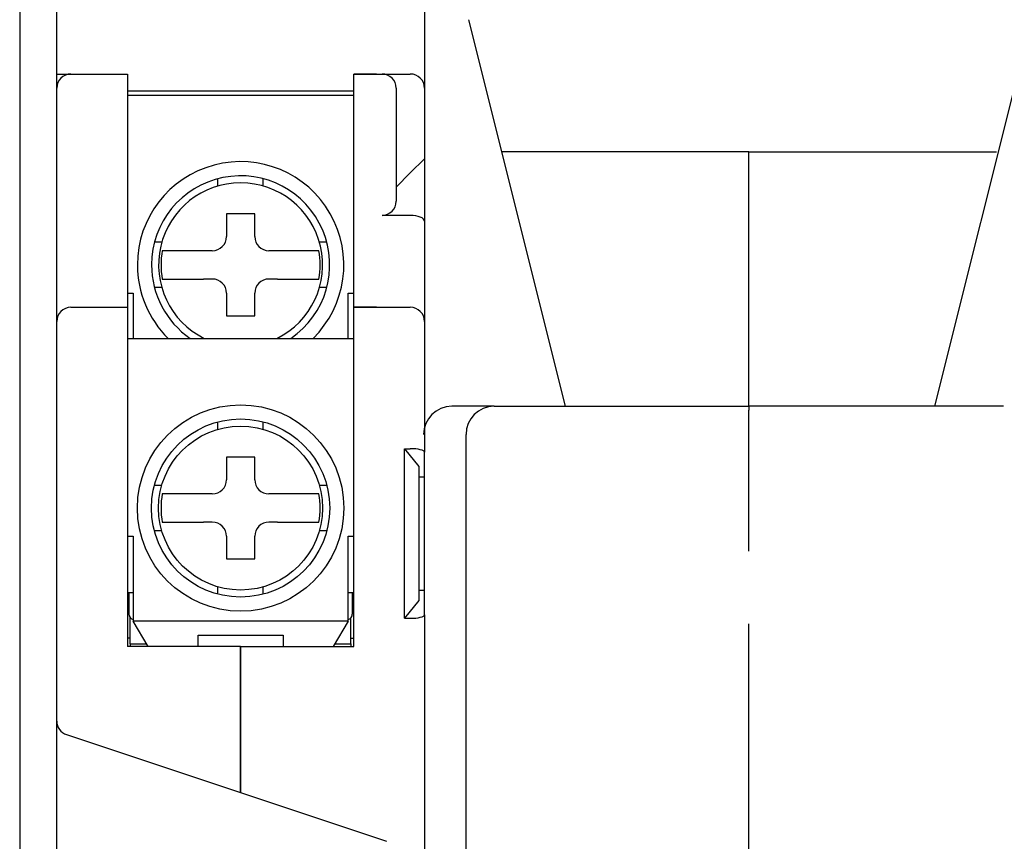
# Model space of a CAD drawing. Extents: x 3801 to 5157, y 6 to 957.
# Drawn here: x 4308 to 4342, y 736 to 765 of the extents above; entities that cross this region are included whole.
import ezdxf

# ---------------------------------------------------------------- set-up
doc = ezdxf.new("R2010")
doc.units = 0
doc.header["$MEASUREMENT"] = 0
doc.layers.add('DIM', color=2, linetype='CONTINUOUS')

msp = doc.modelspace()

# ---------------------------------------------------------------- linework, layer by layer
at = {"layer": 'DIM', "color": 0}
for p, q in [((4307.6695, 789.96911), (4307.6695, 672.21472)), ((4308.97946, 674.09192), (4308.97946, 788.09192)), ((4321.97946, 766.09192), (4321.97946, 762.84192)), ((4323.53155, 765.26293), (4326.94931, 751.59192)), ((4343.42706, 765.26293), (4340.00931, 751.59192)), ((4308.97946, 763.34192), (4309.47946, 763.34192)), ((4309.47946, 763.34192), (4311.47946, 763.34192)), ((4310.67946, 763.34192), (4311.47946, 763.34192)), ((4311.47946, 763.34192), (4311.47946, 761.34192)), ((4319.47946, 763.34192), (4320.47946, 763.34192)), ((4319.47946, 761.34192), (4319.47946, 763.34192)), ((4320.27946, 763.34192), (4319.47946, 763.34192)), ((4320.47946, 763.34192), (4321.47946, 763.34192)), ((4311.47946, 762.74192), (4319.47946, 762.74192)), ((4320.97946, 762.84192), (4320.97946, 761.34192)), ((4321.97946, 762.84192), (4321.97946, 760.34192)), ((4311.47946, 762.59192), (4319.47946, 762.59192)), ((4311.47946, 761.34192), (4311.47946, 755.09192)), ((4319.47946, 755.09192), (4319.47946, 761.34192)), ((4320.97946, 761.34192), (4320.97946, 758.84192)), ((4321.47946, 759.84192), (4321.97946, 760.34192)), ((4321.97946, 760.34192), (4321.97946, 758.13481)), ((4333.44931, 760.59191), (4324.69931, 760.59191)), ((4333.44931, 755.09192), (4333.44931, 760.59191)), ((4333.44931, 760.59191), (4342.19931, 760.59191)), ((4333.44931, 755.09192), (4333.44931, 760.59191)), ((4314.67946, 759.37939), (4314.67946, 759.63864)), ((4316.27946, 759.37939), (4316.27946, 759.63864)), ((4321.47946, 759.84192), (4320.97946, 759.34192)), ((4321.47946, 758.34192), (4320.47946, 758.34192)), ((4314.97946, 757.89959), (4314.97946, 757.59192)), ((4315.97946, 757.59192), (4315.97946, 757.89959)), ((4321.97946, 758.13481), (4321.97946, 754.59192)), ((4312.69199, 757.39192), (4312.43274, 757.39192)), ((4318.52618, 757.39192), (4318.26693, 757.39192)), ((4314.47946, 757.09192), (4314.17179, 757.09192)), ((4316.78713, 757.09192), (4316.47946, 757.09192)), ((4314.47946, 756.09192), (4314.17179, 756.09192)), ((4316.78713, 756.09192), (4316.47946, 756.09192)), ((4312.69199, 755.79192), (4312.43274, 755.79192)), ((4318.52618, 755.79192), (4318.26693, 755.79192)), ((4311.47946, 755.59192), (4311.67946, 755.59192)), ((4311.67946, 755.59192), (4311.67946, 753.99192)), ((4314.97946, 755.59192), (4314.97946, 755.28425)), ((4315.97946, 755.28425), (4315.97946, 755.59192)), ((4319.27946, 755.59192), (4319.47946, 755.59192)), ((4319.27946, 753.99192), (4319.27946, 755.59192)), ((4309.47946, 755.09192), (4311.47946, 755.09192)), ((4310.67946, 755.09192), (4311.47946, 755.09192)), ((4311.47946, 755.09192), (4311.47946, 753.09192)), ((4319.47946, 755.09192), (4321.47946, 755.09192)), ((4319.47946, 753.09192), (4319.47946, 755.09192)), ((4320.27946, 755.09192), (4319.47946, 755.09192)), ((4333.44931, 751.59192), (4333.44931, 755.09192)), ((4333.44931, 751.59192), (4333.44931, 755.09192)), ((4321.97946, 754.59192), (4321.97946, 753.09192)), ((4311.47946, 753.99192), (4319.47946, 753.99192)), ((4311.47946, 753.09192), (4311.47946, 743.09192)), ((4319.47946, 743.09192), (4319.47946, 753.09192)), ((4321.97946, 753.09192), (4321.97946, 749.96692)), ((4324.44931, 751.59192), (4322.94931, 751.59192)), ((4324.44931, 751.59192), (4333.44931, 751.59192)), ((4333.44931, 751.59192), (4333.44931, 751.44941)), ((4342.44931, 751.59192), (4333.44931, 751.59192)), ((4333.44931, 751.59192), (4333.44931, 751.44941)), ((4333.44931, 746.46582), (4333.44931, 751.44941)), ((4333.44931, 746.46582), (4333.44931, 751.44941)), ((4314.67946, 750.77939), (4314.67946, 751.03864)), ((4316.27946, 750.77939), (4316.27946, 751.03864)), ((4323.44931, 745.60833), (4323.44931, 750.59192)), ((4321.27946, 750.09192), (4321.47946, 750.09192)), ((4321.27946, 744.09192), (4321.27946, 750.09192)), ((4321.27946, 750.09192), (4321.77946, 749.46692)), ((4321.97946, 749.09192), (4321.97946, 749.96692)), ((4321.77946, 749.46692), (4321.77946, 744.71692)), ((4314.97946, 749.29959), (4314.97946, 748.99192)), ((4315.97946, 748.99192), (4315.97946, 749.29959)), ((4312.69199, 748.79192), (4312.43274, 748.79192)), ((4318.52618, 748.79192), (4318.26693, 748.79192)), ((4321.77946, 749.09192), (4321.97946, 749.09192)), ((4321.97946, 745.09192), (4321.97946, 749.09192)), ((4314.47946, 748.49192), (4314.17179, 748.49192)), ((4316.78713, 748.49192), (4316.47946, 748.49192)), ((4314.47946, 747.49192), (4314.17179, 747.49192)), ((4316.78713, 747.49192), (4316.47946, 747.49192)), ((4312.69199, 747.19192), (4312.43274, 747.19192)), ((4318.52618, 747.19192), (4318.26693, 747.19192)), ((4311.47946, 746.99192), (4311.67946, 746.99192)), ((4311.67946, 746.99192), (4311.67946, 743.99192)), ((4314.97946, 746.99192), (4314.97946, 746.68425)), ((4315.97946, 746.68425), (4315.97946, 746.99192)), ((4319.27946, 746.99192), (4319.47946, 746.99192)), ((4319.27946, 743.99192), (4319.27946, 746.99192)), ((4323.44931, 743.89335), (4323.44931, 745.60833)), ((4311.67946, 744.99192), (4311.47946, 744.99192)), ((4311.52946, 744.99192), (4311.52946, 744.24192)), ((4314.67946, 744.9452), (4314.67946, 745.20444)), ((4316.27946, 744.9452), (4316.27946, 745.20444)), ((4319.47946, 744.99192), (4319.27946, 744.99192)), ((4319.42946, 744.99192), (4319.42946, 744.24192)), ((4321.77946, 745.09192), (4321.97946, 745.09192)), ((4321.97946, 744.21692), (4321.97946, 745.09192)), ((4321.77946, 744.71692), (4321.27946, 744.09192)), ((4311.57946, 743.19192), (4311.57946, 744.10963)), ((4319.27946, 743.99192), (4311.67946, 743.99192)), ((4312.2066, 743.09192), (4311.67946, 743.99192)), ((4319.27946, 743.99192), (4318.75232, 743.09192)), ((4319.37946, 743.19192), (4319.37946, 744.10963)), ((4321.27946, 744.09192), (4321.47946, 744.09192)), ((4321.97946, 744.21692), (4321.97946, 717.96692)), ((4323.44931, 718.29049), (4323.44931, 743.89335)), ((4333.44931, 718.29049), (4333.44931, 743.89335)), ((4333.44931, 718.29049), (4333.44931, 743.89335)), ((4311.57946, 743.39192), (4311.47946, 743.39192)), ((4311.57946, 743.19192), (4312.14803, 743.19192)), ((4311.57946, 743.19192), (4311.57946, 743.09192)), ((4313.97946, 743.49192), (4316.97946, 743.49192)), ((4313.97946, 743.09192), (4313.97946, 743.49192)), ((4316.97946, 743.49192), (4316.97946, 743.09192)), ((4318.81089, 743.19192), (4319.37946, 743.19192)), ((4319.37946, 743.39192), (4319.47946, 743.39192)), ((4319.37946, 743.19192), (4319.37946, 743.09192)), ((4315.47946, 743.09192), (4311.47946, 743.09192)), ((4315.47946, 737.92525), (4315.47946, 743.09192)), ((4315.47946, 743.09192), (4319.47946, 743.09192)), ((4315.47946, 743.09192), (4315.47946, 737.92525)), ((4309.32135, 739.97795), (4320.63757, 736.20588))]:
    msp.add_line(p, q, dxfattribs=at)
for points in [[(4321.97946, 758.13481), (4321.96985, 758.17521), (4321.9414, 758.21407), (4321.8952, 758.24987), (4321.83301, 758.28126), (4321.75725, 758.30701), (4321.6708, 758.32615), (4321.57701, 758.33794), (4321.47946, 758.34192)], [(4321.97946, 749.96692), (4321.96985, 749.9913), (4321.9414, 750.01475), (4321.8952, 750.03636), (4321.83301, 750.0553), (4321.75725, 750.07085), (4321.6708, 750.0824), (4321.57701, 750.08951), (4321.47946, 750.09192)], [(4321.47946, 744.09192), (4321.57701, 744.09432), (4321.6708, 744.10143), (4321.75725, 744.11298), (4321.83301, 744.12853), (4321.8952, 744.14747), (4321.9414, 744.16908), (4321.96985, 744.19253), (4321.97946, 744.21692)]]:
    msp.add_lwpolyline(points, dxfattribs=at)
for points in [[(4315.97946, 758.39192, 0), (4315.94821, 758.39192, 0), (4315.91696, 758.39192, 0), (4315.88571, 758.39192, 0), (4315.85446, 758.39192, 0), (4315.82321, 758.39192, 0), (4315.79196, 758.39192, 0), (4315.76071, 758.39192, 0), (4315.72946, 758.39192, 0), (4315.69821, 758.39192, 0), (4315.66696, 758.39192, 0), (4315.63571, 758.39192, 0), (4315.60446, 758.39192, 0), (4315.57321, 758.39192, 0), (4315.54196, 758.39192, 0), (4315.51071, 758.39192, 0), (4315.47946, 758.39192, 0), (4315.44821, 758.39192, 0), (4315.41696, 758.39192, 0), (4315.38571, 758.39192, 0), (4315.35446, 758.39192, 0), (4315.32321, 758.39192, 0), (4315.29196, 758.39192, 0), (4315.26071, 758.39192, 0), (4315.22946, 758.39192, 0), (4315.19821, 758.39192, 0), (4315.16696, 758.39192, 0), (4315.13571, 758.39192, 0), (4315.10446, 758.39192, 0), (4315.07321, 758.39192, 0), (4315.04196, 758.39192, 0), (4315.01071, 758.39192, 0), (4314.97946, 758.39192, 0)], [(4314.97946, 758.39192, 0), (4314.97946, 758.37676, 0), (4314.97946, 758.3616, 0), (4314.97946, 758.34644, 0), (4314.97946, 758.33127, 0), (4314.97946, 758.3161, 0), (4314.97946, 758.30092, 0), (4314.97946, 758.28573, 0), (4314.97946, 758.27052, 0), (4314.97946, 758.25531, 0), (4314.97946, 758.24008, 0), (4314.97946, 758.22484, 0), (4314.97946, 758.20957, 0), (4314.97946, 758.19429, 0), (4314.97946, 758.17899, 0), (4314.97946, 758.16366, 0), (4314.97946, 758.14831, 0), (4314.97946, 758.13294, 0), (4314.97946, 758.11754, 0), (4314.97946, 758.1021, 0), (4314.97946, 758.08664, 0), (4314.97946, 758.07115, 0), (4314.97946, 758.05564, 0), (4314.97946, 758.0401, 0), (4314.97946, 758.02454, 0), (4314.97946, 758.00896, 0), (4314.97946, 757.99337, 0), (4314.97946, 757.97776, 0), (4314.97946, 757.96214, 0), (4314.97946, 757.94651, 0), (4314.97946, 757.93087, 0), (4314.97946, 757.91523, 0), (4314.97946, 757.89959, 0)], [(4315.97946, 757.89959, 0), (4315.97946, 757.91516, 0), (4315.97946, 757.93073, 0), (4315.97946, 757.94628, 0), (4315.97946, 757.96181, 0), (4315.97946, 757.97732, 0), (4315.97946, 757.99282, 0), (4315.97946, 758.0083, 0), (4315.97946, 758.02376, 0), (4315.97946, 758.03921, 0), (4315.97946, 758.05465, 0), (4315.97946, 758.07007, 0), (4315.97946, 758.08548, 0), (4315.97946, 758.10088, 0), (4315.97946, 758.11627, 0), (4315.97946, 758.13164, 0), (4315.97946, 758.14701, 0), (4315.97946, 758.16236, 0), (4315.97946, 758.17771, 0), (4315.97946, 758.19304, 0), (4315.97946, 758.20837, 0), (4315.97946, 758.22369, 0), (4315.97946, 758.23901, 0), (4315.97946, 758.25432, 0), (4315.97946, 758.26962, 0), (4315.97946, 758.28492, 0), (4315.97946, 758.30021, 0), (4315.97946, 758.3155, 0), (4315.97946, 758.33079, 0), (4315.97946, 758.34607, 0), (4315.97946, 758.36135, 0), (4315.97946, 758.37664, 0), (4315.97946, 758.39192, 0)], [(4314.17179, 757.09192, 0), (4314.13821, 757.09192, 0), (4314.10461, 757.09192, 0), (4314.071, 757.09192, 0), (4314.0374, 757.09192, 0), (4314.00383, 757.09192, 0), (4313.97031, 757.09192, 0), (4313.93686, 757.09192, 0), (4313.90349, 757.09192, 0), (4313.87023, 757.09192, 0), (4313.83709, 757.09192, 0), (4313.80409, 757.09192, 0), (4313.77125, 757.09192, 0), (4313.73859, 757.09192, 0), (4313.70612, 757.09192, 0), (4313.67387, 757.09192, 0), (4313.64186, 757.09192, 0), (4313.6101, 757.09192, 0), (4313.5786, 757.09192, 0), (4313.54738, 757.09192, 0), (4313.51646, 757.09192, 0), (4313.48583, 757.09192, 0), (4313.45552, 757.09192, 0), (4313.42554, 757.09192, 0), (4313.39589, 757.09192, 0), (4313.36659, 757.09192, 0), (4313.33766, 757.09192, 0), (4313.30909, 757.09192, 0), (4313.28091, 757.09192, 0), (4313.25312, 757.09192, 0), (4313.22574, 757.09192, 0), (4313.19878, 757.09192, 0), (4313.17224, 757.09192, 0), (4313.14615, 757.09192, 0), (4313.12053, 757.09192, 0), (4313.09538, 757.09192, 0), (4313.07075, 757.09192, 0), (4313.04666, 757.09192, 0), (4313.02312, 757.09192, 0), (4313.00016, 757.09192, 0), (4312.97781, 757.09192, 0), (4312.95609, 757.09192, 0), (4312.93502, 757.09192, 0), (4312.91463, 757.09192, 0), (4312.89494, 757.09192, 0), (4312.87598, 757.09192, 0), (4312.85777, 757.09192, 0), (4312.84033, 757.09192, 0), (4312.82368, 757.09192, 0), (4312.8078, 757.09192, 0), (4312.79259, 757.09192, 0), (4312.77795, 757.09192, 0), (4312.76379, 757.09192, 0), (4312.75001, 757.09192, 0), (4312.73652, 757.09192, 0), (4312.72322, 757.09192, 0), (4312.71002, 757.09192, 0)], [(4318.2489, 757.09192, 0), (4318.23639, 757.09192, 0), (4318.22372, 757.09192, 0), (4318.21074, 757.09192, 0), (4318.19728, 757.09192, 0), (4318.1832, 757.09192, 0), (4318.16834, 757.09192, 0), (4318.1527, 757.09192, 0), (4318.1363, 757.09192, 0), (4318.11915, 757.09192, 0), (4318.10127, 757.09192, 0), (4318.08269, 757.09192, 0), (4318.06343, 757.09192, 0), (4318.0435, 757.09192, 0), (4318.02293, 757.09192, 0), (4318.00173, 757.09192, 0), (4317.97993, 757.09192, 0), (4317.95755, 757.09192, 0), (4317.9346, 757.09192, 0), (4317.91111, 757.09192, 0), (4317.88709, 757.09192, 0), (4317.86258, 757.09192, 0), (4317.83756, 757.09192, 0), (4317.81207, 757.09192, 0), (4317.78611, 757.09192, 0), (4317.75969, 757.09192, 0), (4317.73283, 757.09192, 0), (4317.70553, 757.09192, 0), (4317.67781, 757.09192, 0), (4317.64968, 757.09192, 0), (4317.62115, 757.09192, 0), (4317.59223, 757.09192, 0), (4317.56294, 757.09192, 0), (4317.53328, 757.09192, 0), (4317.50327, 757.09192, 0), (4317.47292, 757.09192, 0), (4317.44224, 757.09192, 0), (4317.41125, 757.09192, 0), (4317.37997, 757.09192, 0), (4317.34842, 757.09192, 0), (4317.31661, 757.09192, 0), (4317.28456, 757.09192, 0), (4317.25229, 757.09192, 0), (4317.21982, 757.09192, 0), (4317.18716, 757.09192, 0), (4317.15434, 757.09192, 0), (4317.12137, 757.09192, 0), (4317.08826, 757.09192, 0), (4317.05505, 757.09192, 0), (4317.02174, 757.09192, 0), (4316.98835, 757.09192, 0), (4316.95491, 757.09192, 0), (4316.92141, 757.09192, 0), (4316.88787, 757.09192, 0), (4316.85431, 757.09192, 0), (4316.82072, 757.09192, 0), (4316.78713, 757.09192, 0)], [(4312.71002, 756.09192, 0), (4312.72253, 756.09192, 0), (4312.7352, 756.09192, 0), (4312.74818, 756.09192, 0), (4312.76164, 756.09192, 0), (4312.77573, 756.09192, 0), (4312.79058, 756.09192, 0), (4312.80622, 756.09192, 0), (4312.82262, 756.09192, 0), (4312.83977, 756.09192, 0), (4312.85765, 756.09192, 0), (4312.87623, 756.09192, 0), (4312.89549, 756.09192, 0), (4312.91542, 756.09192, 0), (4312.93599, 756.09192, 0), (4312.95719, 756.09192, 0), (4312.97899, 756.09192, 0), (4313.00137, 756.09192, 0), (4313.02432, 756.09192, 0), (4313.04781, 756.09192, 0), (4313.07183, 756.09192, 0), (4313.09635, 756.09192, 0), (4313.12136, 756.09192, 0), (4313.14685, 756.09192, 0), (4313.17281, 756.09192, 0), (4313.19923, 756.09192, 0), (4313.22609, 756.09192, 0), (4313.25339, 756.09192, 0), (4313.28111, 756.09192, 0), (4313.30924, 756.09192, 0), (4313.33777, 756.09192, 0), (4313.36669, 756.09192, 0), (4313.39598, 756.09192, 0), (4313.42564, 756.09192, 0), (4313.45565, 756.09192, 0), (4313.486, 756.09192, 0), (4313.51668, 756.09192, 0), (4313.54767, 756.09192, 0), (4313.57895, 756.09192, 0), (4313.6105, 756.09192, 0), (4313.64231, 756.09192, 0), (4313.67436, 756.09192, 0), (4313.70663, 756.09192, 0), (4313.7391, 756.09192, 0), (4313.77176, 756.09192, 0), (4313.80458, 756.09192, 0), (4313.83755, 756.09192, 0), (4313.87066, 756.09192, 0), (4313.90387, 756.09192, 0), (4313.93718, 756.09192, 0), (4313.97057, 756.09192, 0), (4314.00401, 756.09192, 0), (4314.03751, 756.09192, 0), (4314.07105, 756.09192, 0), (4314.10461, 756.09192, 0), (4314.1382, 756.09192, 0), (4314.17179, 756.09192, 0)], [(4316.78713, 756.09192, 0), (4316.82071, 756.09192, 0), (4316.85431, 756.09192, 0), (4316.88792, 756.09192, 0), (4316.92152, 756.09192, 0), (4316.95509, 756.09192, 0), (4316.98861, 756.09192, 0), (4317.02206, 756.09192, 0), (4317.05543, 756.09192, 0), (4317.08869, 756.09192, 0), (4317.12183, 756.09192, 0), (4317.15483, 756.09192, 0), (4317.18767, 756.09192, 0), (4317.22033, 756.09192, 0), (4317.2528, 756.09192, 0), (4317.28505, 756.09192, 0), (4317.31706, 756.09192, 0), (4317.34883, 756.09192, 0), (4317.38032, 756.09192, 0), (4317.41154, 756.09192, 0), (4317.44246, 756.09192, 0), (4317.47309, 756.09192, 0), (4317.5034, 756.09192, 0), (4317.53338, 756.09192, 0), (4317.56303, 756.09192, 0), (4317.59233, 756.09192, 0), (4317.62126, 756.09192, 0), (4317.64983, 756.09192, 0), (4317.67801, 756.09192, 0), (4317.7058, 756.09192, 0), (4317.73318, 756.09192, 0), (4317.76014, 756.09192, 0), (4317.78668, 756.09192, 0), (4317.81277, 756.09192, 0), (4317.8384, 756.09192, 0), (4317.86354, 756.09192, 0), (4317.88817, 756.09192, 0), (4317.91226, 756.09192, 0), (4317.9358, 756.09192, 0), (4317.95876, 756.09192, 0), (4317.98111, 756.09192, 0), (4318.00283, 756.09192, 0), (4318.0239, 756.09192, 0), (4318.04429, 756.09192, 0), (4318.06398, 756.09192, 0), (4318.08294, 756.09192, 0), (4318.10115, 756.09192, 0), (4318.11859, 756.09192, 0), (4318.13524, 756.09192, 0), (4318.15112, 756.09192, 0), (4318.16634, 756.09192, 0), (4318.18097, 756.09192, 0), (4318.19513, 756.09192, 0), (4318.20891, 756.09192, 0), (4318.2224, 756.09192, 0), (4318.2357, 756.09192, 0), (4318.2489, 756.09192, 0)], [(4314.97946, 755.28425, 0), (4314.97946, 755.26867, 0), (4314.97946, 755.25311, 0), (4314.97946, 755.23756, 0), (4314.97946, 755.22203, 0), (4314.97946, 755.20651, 0), (4314.97946, 755.19102, 0), (4314.97946, 755.17554, 0), (4314.97946, 755.16007, 0), (4314.97946, 755.14462, 0), (4314.97946, 755.12918, 0), (4314.97946, 755.11376, 0), (4314.97946, 755.09835, 0), (4314.97946, 755.08295, 0), (4314.97946, 755.06757, 0), (4314.97946, 755.05219, 0), (4314.97946, 755.03683, 0), (4314.97946, 755.02147, 0), (4314.97946, 755.00613, 0), (4314.97946, 754.99079, 0), (4314.97946, 754.97546, 0), (4314.97946, 754.96014, 0), (4314.97946, 754.94483, 0), (4314.97946, 754.92952, 0), (4314.97946, 754.91421, 0), (4314.97946, 754.89892, 0), (4314.97946, 754.88362, 0), (4314.97946, 754.86833, 0), (4314.97946, 754.85305, 0), (4314.97946, 754.83776, 0), (4314.97946, 754.82248, 0), (4314.97946, 754.8072, 0), (4314.97946, 754.79192, 0)], [(4315.97946, 754.79192, 0), (4315.97946, 754.80707, 0), (4315.97946, 754.82223, 0), (4315.97946, 754.83739, 0), (4315.97946, 754.85256, 0), (4315.97946, 754.86773, 0), (4315.97946, 754.88292, 0), (4315.97946, 754.89811, 0), (4315.97946, 754.91331, 0), (4315.97946, 754.92852, 0), (4315.97946, 754.94375, 0), (4315.97946, 754.959, 0), (4315.97946, 754.97426, 0), (4315.97946, 754.98954, 0), (4315.97946, 755.00485, 0), (4315.97946, 755.02017, 0), (4315.97946, 755.03552, 0), (4315.97946, 755.0509, 0), (4315.97946, 755.0663, 0), (4315.97946, 755.08173, 0), (4315.97946, 755.09719, 0), (4315.97946, 755.11268, 0), (4315.97946, 755.12819, 0), (4315.97946, 755.14373, 0), (4315.97946, 755.15929, 0), (4315.97946, 755.17487, 0), (4315.97946, 755.19046, 0), (4315.97946, 755.20607, 0), (4315.97946, 755.22169, 0), (4315.97946, 755.23732, 0), (4315.97946, 755.25296, 0), (4315.97946, 755.2686, 0), (4315.97946, 755.28425, 0)], [(4314.97946, 754.79192, 0), (4315.01071, 754.79192, 0), (4315.04196, 754.79192, 0), (4315.07321, 754.79192, 0), (4315.10446, 754.79192, 0), (4315.13571, 754.79192, 0), (4315.16696, 754.79192, 0), (4315.19821, 754.79192, 0), (4315.22946, 754.79192, 0), (4315.26071, 754.79192, 0), (4315.29196, 754.79192, 0), (4315.32321, 754.79192, 0), (4315.35446, 754.79192, 0), (4315.38571, 754.79192, 0), (4315.41696, 754.79192, 0), (4315.44821, 754.79192, 0), (4315.47946, 754.79192, 0), (4315.51071, 754.79192, 0), (4315.54196, 754.79192, 0), (4315.57321, 754.79192, 0), (4315.60446, 754.79192, 0), (4315.63571, 754.79192, 0), (4315.66696, 754.79192, 0), (4315.69821, 754.79192, 0), (4315.72946, 754.79192, 0), (4315.76071, 754.79192, 0), (4315.79196, 754.79192, 0), (4315.82321, 754.79192, 0), (4315.85446, 754.79192, 0), (4315.88571, 754.79192, 0), (4315.91696, 754.79192, 0), (4315.94821, 754.79192, 0), (4315.97946, 754.79192, 0)], [(4315.97946, 749.79192, 0), (4315.94821, 749.79192, 0), (4315.91696, 749.79192, 0), (4315.88571, 749.79192, 0), (4315.85446, 749.79192, 0), (4315.82321, 749.79192, 0), (4315.79196, 749.79192, 0), (4315.76071, 749.79192, 0), (4315.72946, 749.79192, 0), (4315.69821, 749.79192, 0), (4315.66696, 749.79192, 0), (4315.63571, 749.79192, 0), (4315.60446, 749.79192, 0), (4315.57321, 749.79192, 0), (4315.54196, 749.79192, 0), (4315.51071, 749.79192, 0), (4315.47946, 749.79192, 0), (4315.44821, 749.79192, 0), (4315.41696, 749.79192, 0), (4315.38571, 749.79192, 0), (4315.35446, 749.79192, 0), (4315.32321, 749.79192, 0), (4315.29196, 749.79192, 0), (4315.26071, 749.79192, 0), (4315.22946, 749.79192, 0), (4315.19821, 749.79192, 0), (4315.16696, 749.79192, 0), (4315.13571, 749.79192, 0), (4315.10446, 749.79192, 0), (4315.07321, 749.79192, 0), (4315.04196, 749.79192, 0), (4315.01071, 749.79192, 0), (4314.97946, 749.79192, 0)], [(4314.97946, 749.79192, 0), (4314.97946, 749.77676, 0), (4314.97946, 749.7616, 0), (4314.97946, 749.74644, 0), (4314.97946, 749.73127, 0), (4314.97946, 749.7161, 0), (4314.97946, 749.70092, 0), (4314.97946, 749.68573, 0), (4314.97946, 749.67052, 0), (4314.97946, 749.65531, 0), (4314.97946, 749.64008, 0), (4314.97946, 749.62484, 0), (4314.97946, 749.60957, 0), (4314.97946, 749.59429, 0), (4314.97946, 749.57899, 0), (4314.97946, 749.56366, 0), (4314.97946, 749.54831, 0), (4314.97946, 749.53294, 0), (4314.97946, 749.51754, 0), (4314.97946, 749.5021, 0), (4314.97946, 749.48664, 0), (4314.97946, 749.47115, 0), (4314.97946, 749.45564, 0), (4314.97946, 749.4401, 0), (4314.97946, 749.42454, 0), (4314.97946, 749.40896, 0), (4314.97946, 749.39337, 0), (4314.97946, 749.37776, 0), (4314.97946, 749.36214, 0), (4314.97946, 749.34651, 0), (4314.97946, 749.33087, 0), (4314.97946, 749.31523, 0), (4314.97946, 749.29959, 0)], [(4315.97946, 749.29959, 0), (4315.97946, 749.31516, 0), (4315.97946, 749.33073, 0), (4315.97946, 749.34628, 0), (4315.97946, 749.36181, 0), (4315.97946, 749.37732, 0), (4315.97946, 749.39282, 0), (4315.97946, 749.4083, 0), (4315.97946, 749.42376, 0), (4315.97946, 749.43921, 0), (4315.97946, 749.45465, 0), (4315.97946, 749.47007, 0), (4315.97946, 749.48548, 0), (4315.97946, 749.50088, 0), (4315.97946, 749.51627, 0), (4315.97946, 749.53164, 0), (4315.97946, 749.54701, 0), (4315.97946, 749.56236, 0), (4315.97946, 749.57771, 0), (4315.97946, 749.59304, 0), (4315.97946, 749.60837, 0), (4315.97946, 749.62369, 0), (4315.97946, 749.63901, 0), (4315.97946, 749.65432, 0), (4315.97946, 749.66962, 0), (4315.97946, 749.68492, 0), (4315.97946, 749.70021, 0), (4315.97946, 749.7155, 0), (4315.97946, 749.73079, 0), (4315.97946, 749.74607, 0), (4315.97946, 749.76135, 0), (4315.97946, 749.77664, 0), (4315.97946, 749.79192, 0)], [(4314.17179, 748.49192, 0), (4314.13821, 748.49192, 0), (4314.10461, 748.49192, 0), (4314.071, 748.49192, 0), (4314.0374, 748.49192, 0), (4314.00383, 748.49192, 0), (4313.97031, 748.49192, 0), (4313.93686, 748.49192, 0), (4313.90349, 748.49192, 0), (4313.87023, 748.49192, 0), (4313.83709, 748.49192, 0), (4313.80409, 748.49192, 0), (4313.77125, 748.49192, 0), (4313.73859, 748.49192, 0), (4313.70612, 748.49192, 0), (4313.67387, 748.49192, 0), (4313.64186, 748.49192, 0), (4313.6101, 748.49192, 0), (4313.5786, 748.49192, 0), (4313.54738, 748.49192, 0), (4313.51646, 748.49192, 0), (4313.48583, 748.49192, 0), (4313.45552, 748.49192, 0), (4313.42554, 748.49192, 0), (4313.39589, 748.49192, 0), (4313.36659, 748.49192, 0), (4313.33766, 748.49192, 0), (4313.30909, 748.49192, 0), (4313.28091, 748.49192, 0), (4313.25312, 748.49192, 0), (4313.22574, 748.49192, 0), (4313.19878, 748.49192, 0), (4313.17224, 748.49192, 0), (4313.14615, 748.49192, 0), (4313.12053, 748.49192, 0), (4313.09538, 748.49192, 0), (4313.07075, 748.49192, 0), (4313.04666, 748.49192, 0), (4313.02312, 748.49192, 0), (4313.00016, 748.49192, 0), (4312.97781, 748.49192, 0), (4312.95609, 748.49192, 0), (4312.93502, 748.49192, 0), (4312.91463, 748.49192, 0), (4312.89494, 748.49192, 0), (4312.87598, 748.49192, 0), (4312.85777, 748.49192, 0), (4312.84033, 748.49192, 0), (4312.82368, 748.49192, 0), (4312.8078, 748.49192, 0), (4312.79259, 748.49192, 0), (4312.77795, 748.49192, 0), (4312.76379, 748.49192, 0), (4312.75001, 748.49192, 0), (4312.73652, 748.49192, 0), (4312.72322, 748.49192, 0), (4312.71002, 748.49192, 0)], [(4318.2489, 748.49192, 0), (4318.23639, 748.49192, 0), (4318.22372, 748.49192, 0), (4318.21074, 748.49192, 0), (4318.19728, 748.49192, 0), (4318.1832, 748.49192, 0), (4318.16834, 748.49192, 0), (4318.1527, 748.49192, 0), (4318.1363, 748.49192, 0), (4318.11915, 748.49192, 0), (4318.10127, 748.49192, 0), (4318.08269, 748.49192, 0), (4318.06343, 748.49192, 0), (4318.0435, 748.49192, 0), (4318.02293, 748.49192, 0), (4318.00173, 748.49192, 0), (4317.97993, 748.49192, 0), (4317.95755, 748.49192, 0), (4317.9346, 748.49192, 0), (4317.91111, 748.49192, 0), (4317.88709, 748.49192, 0), (4317.86258, 748.49192, 0), (4317.83756, 748.49192, 0), (4317.81207, 748.49192, 0), (4317.78611, 748.49192, 0), (4317.75969, 748.49192, 0), (4317.73283, 748.49192, 0), (4317.70553, 748.49192, 0), (4317.67781, 748.49192, 0), (4317.64968, 748.49192, 0), (4317.62115, 748.49192, 0), (4317.59223, 748.49192, 0), (4317.56294, 748.49192, 0), (4317.53328, 748.49192, 0), (4317.50327, 748.49192, 0), (4317.47292, 748.49192, 0), (4317.44224, 748.49192, 0), (4317.41125, 748.49192, 0), (4317.37997, 748.49192, 0), (4317.34842, 748.49192, 0), (4317.31661, 748.49192, 0), (4317.28456, 748.49192, 0), (4317.25229, 748.49192, 0), (4317.21982, 748.49192, 0), (4317.18716, 748.49192, 0), (4317.15434, 748.49192, 0), (4317.12137, 748.49192, 0), (4317.08826, 748.49192, 0), (4317.05505, 748.49192, 0), (4317.02174, 748.49192, 0), (4316.98835, 748.49192, 0), (4316.95491, 748.49192, 0), (4316.92141, 748.49192, 0), (4316.88787, 748.49192, 0), (4316.85431, 748.49192, 0), (4316.82072, 748.49192, 0), (4316.78713, 748.49192, 0)], [(4312.71002, 747.49192, 0), (4312.72253, 747.49192, 0), (4312.7352, 747.49192, 0), (4312.74818, 747.49192, 0), (4312.76164, 747.49192, 0), (4312.77573, 747.49192, 0), (4312.79058, 747.49192, 0), (4312.80622, 747.49192, 0), (4312.82262, 747.49192, 0), (4312.83977, 747.49192, 0), (4312.85765, 747.49192, 0), (4312.87623, 747.49192, 0), (4312.89549, 747.49192, 0), (4312.91542, 747.49192, 0), (4312.93599, 747.49192, 0), (4312.95719, 747.49192, 0), (4312.97899, 747.49192, 0), (4313.00137, 747.49192, 0), (4313.02432, 747.49192, 0), (4313.04781, 747.49192, 0), (4313.07183, 747.49192, 0), (4313.09635, 747.49192, 0), (4313.12136, 747.49192, 0), (4313.14685, 747.49192, 0), (4313.17281, 747.49192, 0), (4313.19923, 747.49192, 0), (4313.22609, 747.49192, 0), (4313.25339, 747.49192, 0), (4313.28111, 747.49192, 0), (4313.30924, 747.49192, 0), (4313.33777, 747.49192, 0), (4313.36669, 747.49192, 0), (4313.39598, 747.49192, 0), (4313.42564, 747.49192, 0), (4313.45565, 747.49192, 0), (4313.486, 747.49192, 0), (4313.51668, 747.49192, 0), (4313.54767, 747.49192, 0), (4313.57895, 747.49192, 0), (4313.6105, 747.49192, 0), (4313.64231, 747.49192, 0), (4313.67436, 747.49192, 0), (4313.70663, 747.49192, 0), (4313.7391, 747.49192, 0), (4313.77176, 747.49192, 0), (4313.80458, 747.49192, 0), (4313.83755, 747.49192, 0), (4313.87066, 747.49192, 0), (4313.90387, 747.49192, 0), (4313.93718, 747.49192, 0), (4313.97057, 747.49192, 0), (4314.00401, 747.49192, 0), (4314.03751, 747.49192, 0), (4314.07105, 747.49192, 0), (4314.10461, 747.49192, 0), (4314.1382, 747.49192, 0), (4314.17179, 747.49192, 0)], [(4316.78713, 747.49192, 0), (4316.82071, 747.49192, 0), (4316.85431, 747.49192, 0), (4316.88792, 747.49192, 0), (4316.92152, 747.49192, 0), (4316.95509, 747.49192, 0), (4316.98861, 747.49192, 0), (4317.02206, 747.49192, 0), (4317.05543, 747.49192, 0), (4317.08869, 747.49192, 0), (4317.12183, 747.49192, 0), (4317.15483, 747.49192, 0), (4317.18767, 747.49192, 0), (4317.22033, 747.49192, 0), (4317.2528, 747.49192, 0), (4317.28505, 747.49192, 0), (4317.31706, 747.49192, 0), (4317.34883, 747.49192, 0), (4317.38032, 747.49192, 0), (4317.41154, 747.49192, 0), (4317.44246, 747.49192, 0), (4317.47309, 747.49192, 0), (4317.5034, 747.49192, 0), (4317.53338, 747.49192, 0), (4317.56303, 747.49192, 0), (4317.59233, 747.49192, 0), (4317.62126, 747.49192, 0), (4317.64983, 747.49192, 0), (4317.67801, 747.49192, 0), (4317.7058, 747.49192, 0), (4317.73318, 747.49192, 0), (4317.76014, 747.49192, 0), (4317.78668, 747.49192, 0), (4317.81277, 747.49192, 0), (4317.8384, 747.49192, 0), (4317.86354, 747.49192, 0), (4317.88817, 747.49192, 0), (4317.91226, 747.49192, 0), (4317.9358, 747.49192, 0), (4317.95876, 747.49192, 0), (4317.98111, 747.49192, 0), (4318.00283, 747.49192, 0), (4318.0239, 747.49192, 0), (4318.04429, 747.49192, 0), (4318.06398, 747.49192, 0), (4318.08294, 747.49192, 0), (4318.10115, 747.49192, 0), (4318.11859, 747.49192, 0), (4318.13524, 747.49192, 0), (4318.15112, 747.49192, 0), (4318.16634, 747.49192, 0), (4318.18097, 747.49192, 0), (4318.19513, 747.49192, 0), (4318.20891, 747.49192, 0), (4318.2224, 747.49192, 0), (4318.2357, 747.49192, 0), (4318.2489, 747.49192, 0)], [(4314.97946, 746.68425, 0), (4314.97946, 746.66867, 0), (4314.97946, 746.65311, 0), (4314.97946, 746.63756, 0), (4314.97946, 746.62203, 0), (4314.97946, 746.60651, 0), (4314.97946, 746.59102, 0), (4314.97946, 746.57554, 0), (4314.97946, 746.56007, 0), (4314.97946, 746.54462, 0), (4314.97946, 746.52918, 0), (4314.97946, 746.51376, 0), (4314.97946, 746.49835, 0), (4314.97946, 746.48295, 0), (4314.97946, 746.46757, 0), (4314.97946, 746.45219, 0), (4314.97946, 746.43683, 0), (4314.97946, 746.42147, 0), (4314.97946, 746.40613, 0), (4314.97946, 746.39079, 0), (4314.97946, 746.37546, 0), (4314.97946, 746.36014, 0), (4314.97946, 746.34483, 0), (4314.97946, 746.32952, 0), (4314.97946, 746.31421, 0), (4314.97946, 746.29892, 0), (4314.97946, 746.28362, 0), (4314.97946, 746.26833, 0), (4314.97946, 746.25305, 0), (4314.97946, 746.23776, 0), (4314.97946, 746.22248, 0), (4314.97946, 746.2072, 0), (4314.97946, 746.19192, 0)], [(4315.97946, 746.19192, 0), (4315.97946, 746.20707, 0), (4315.97946, 746.22223, 0), (4315.97946, 746.23739, 0), (4315.97946, 746.25256, 0), (4315.97946, 746.26773, 0), (4315.97946, 746.28292, 0), (4315.97946, 746.29811, 0), (4315.97946, 746.31331, 0), (4315.97946, 746.32852, 0), (4315.97946, 746.34375, 0), (4315.97946, 746.359, 0), (4315.97946, 746.37426, 0), (4315.97946, 746.38954, 0), (4315.97946, 746.40485, 0), (4315.97946, 746.42017, 0), (4315.97946, 746.43552, 0), (4315.97946, 746.4509, 0), (4315.97946, 746.4663, 0), (4315.97946, 746.48173, 0), (4315.97946, 746.49719, 0), (4315.97946, 746.51268, 0), (4315.97946, 746.52819, 0), (4315.97946, 746.54373, 0), (4315.97946, 746.55929, 0), (4315.97946, 746.57487, 0), (4315.97946, 746.59046, 0), (4315.97946, 746.60607, 0), (4315.97946, 746.62169, 0), (4315.97946, 746.63732, 0), (4315.97946, 746.65296, 0), (4315.97946, 746.6686, 0), (4315.97946, 746.68425, 0)], [(4314.97946, 746.19192, 0), (4315.01071, 746.19192, 0), (4315.04196, 746.19192, 0), (4315.07321, 746.19192, 0), (4315.10446, 746.19192, 0), (4315.13571, 746.19192, 0), (4315.16696, 746.19192, 0), (4315.19821, 746.19192, 0), (4315.22946, 746.19192, 0), (4315.26071, 746.19192, 0), (4315.29196, 746.19192, 0), (4315.32321, 746.19192, 0), (4315.35446, 746.19192, 0), (4315.38571, 746.19192, 0), (4315.41696, 746.19192, 0), (4315.44821, 746.19192, 0), (4315.47946, 746.19192, 0), (4315.51071, 746.19192, 0), (4315.54196, 746.19192, 0), (4315.57321, 746.19192, 0), (4315.60446, 746.19192, 0), (4315.63571, 746.19192, 0), (4315.66696, 746.19192, 0), (4315.69821, 746.19192, 0), (4315.72946, 746.19192, 0), (4315.76071, 746.19192, 0), (4315.79196, 746.19192, 0), (4315.82321, 746.19192, 0), (4315.85446, 746.19192, 0), (4315.88571, 746.19192, 0), (4315.91696, 746.19192, 0), (4315.94821, 746.19192, 0), (4315.97946, 746.19192, 0)]]:
    msp.add_polyline3d(points, dxfattribs=at)
for radius in [3.65, 3.15, 2.9]:
    msp.add_circle((4315.47946, 747.99192), radius, dxfattribs=at)
for centre, radius, start, end in [((4309.47946, 762.84192), 0.5, 90, 180), ((4320.47946, 762.84192), 0.5, 0, 90), ((4321.47946, 762.84192), 0.5, 0, 90), ((4315.47946, 756.59192), 3.65, 314.575293, 180), ((4315.47946, 756.59192), 3.15, 304.371256, 180), ((4315.47946, 756.59192), 2.9, 296.291555, 243.708445), ((4320.47946, 758.84192), 0.5, 270, 0), ((4314.47946, 757.59192), 0.5, 270, 0), ((4316.47946, 757.59192), 0.5, 180, 270), ((4315.47946, 756.59192), 2.81421, 169.765954, 190.234046), ((4315.47946, 756.59192), 2.81421, 349.765954, 10.234046), ((4315.47946, 756.59192), 3.65, 180, 225.424707), ((4315.47946, 756.59192), 3.15, 180, 235.628744), ((4314.47946, 755.59192), 0.5, 0, 90), ((4316.47946, 755.59192), 0.5, 90, 180), ((4309.47946, 754.59192), 0.5, 90, 180), ((4321.47946, 754.59192), 0.5, 0, 90), ((4322.94931, 750.59192), 1, 90, 180), ((4324.44931, 750.59192), 1, 90, 180), ((4314.47946, 748.99192), 0.5, 270, 0), ((4316.47946, 748.99192), 0.5, 180, 270), ((4315.47946, 747.99192), 2.81421, 169.765954, 190.234046), ((4315.47946, 747.99192), 2.81421, 349.765954, 10.234046), ((4314.47946, 746.99192), 0.5, 0, 90), ((4316.47946, 746.99192), 0.5, 90, 180), ((4311.72946, 744.24192), 0.2, 180, 255.522488), ((4319.22946, 744.24192), 0.2, 284.477512, 0), ((4309.47946, 740.4523), 0.5, 180, 251.565051)]:
    msp.add_arc(centre, radius, start, end, dxfattribs=at)

doc.saveas('drawing.dxf')
